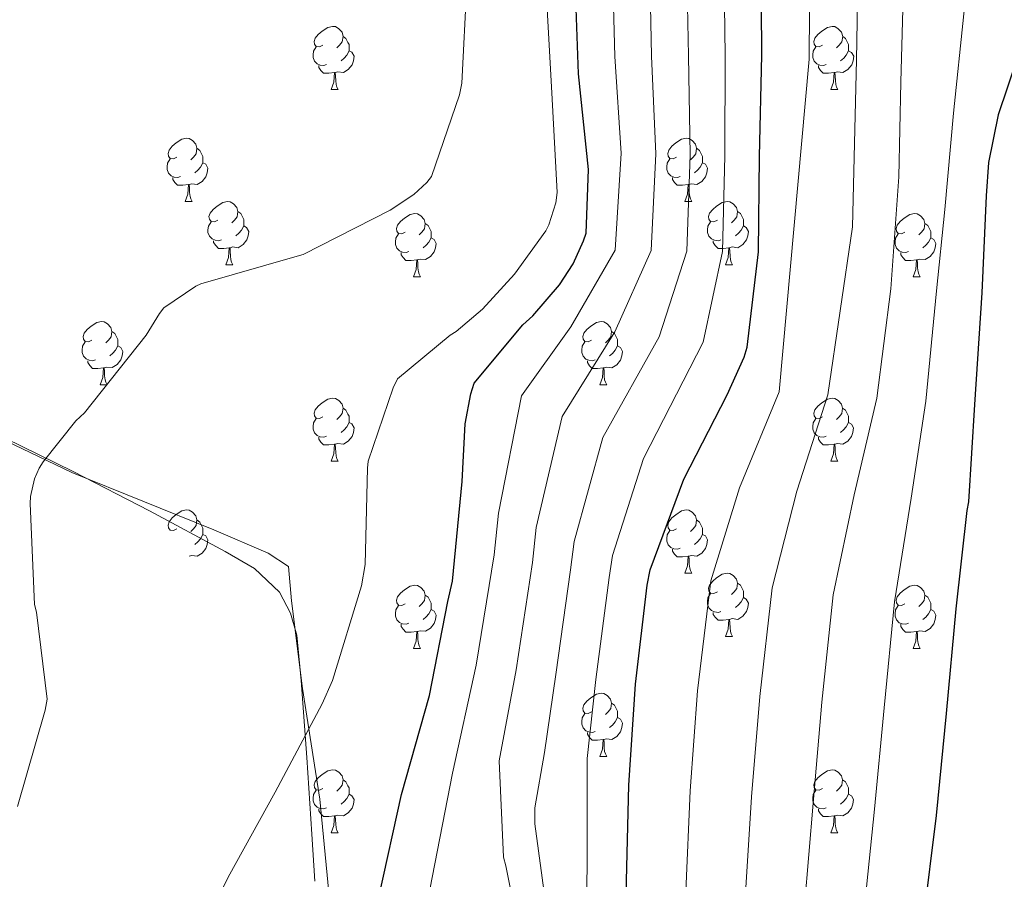
# Model space of a CAD drawing. Units: metres. Extents: x 589296 to 593790, y 4744813 to 4747842.
# Drawn here: x 590695 to 590852, y 4745657 to 4745794 of the extents above; entities that cross this region are included whole.
import ezdxf

# ---------------------------------------------------------------- set-up
doc = ezdxf.new("R2010")
doc.units = ezdxf.units.M
doc.header["$MEASUREMENT"] = 0
doc.linetypes.add('TRAZOSX2', pattern=[1.5, 1, -0.5])
for name, color, linetype, lineweight in [('Level 16', 1, 'Continuous', 13), ('Level 35', 92, 'TRAZOSX2', 0), ('Level 36', 19, 'Continuous', 40), ('Level 4', 36, 'Continuous', 30), ('Level 5', 36, 'Continuous', 0), ('Level 59', 19, 'Continuous', 0)]:
    doc.layers.add(name, color=color, linetype=linetype, lineweight=lineweight)

msp = doc.modelspace()

# ---------------------------------------------------------------- linework, layer by layer
at = {"layer": 'Level 16', "color": 1, "linetype": 'Continuous', "lineweight": 13, "ltscale": 0.5}
msp.add_polyline3d([(590618.08, 4745639.53, 961.08), (590622.75, 4745667.95, 962.49), (590626.72, 4745695.59, 963.38), (590630.81, 4745714.86, 963.58), (590633.76, 4745728.42, 963.38), (590637.22, 4745740.46, 962.62), (590640.16, 4745745.96, 962.36), (590644.13, 4745748.07, 962.36), (590646.75, 4745748.33, 962.36), (590649.89, 4745747.43, 962.36), (590670.88, 4745737.51, 962.17), (590703.58, 4745721.83, 960.89), (590726.11, 4745712.74, 959.54), (590734.75, 4745709.03, 958.52), (590737.95, 4745706.92, 957.82), (590738.46, 4745701.48, 957.75), (590740.19, 4745687.53, 956.92), (590742.94, 4745669.99, 954.3), (590744.8, 4745650.79, 953.53)], dxfattribs=at)
at = {"layer": 'Level 35', "color": 92, "linetype": 'Continuous', "lineweight": 0, "ltscale": 0.5}
msp.add_polyline3d([(590742.14, 4745656.98, 952.85), (590741.66, 4745664.42, 953.85), (590740.85, 4745676.6, 954.46), (590740, 4745688.81, 955), (590739.26, 4745696.03, 956.28), (590738.3, 4745699.51, 956.99), (590736.54, 4745702.82, 957.43), (590732.58, 4745706.6, 957.69), (590727.9, 4745709.29, 957.94), (590715.89, 4745715.74, 958.88), (590703.77, 4745721.96, 959.8), (590690.21, 4745728.59, 960.91)], dxfattribs=at)
at = {"layer": 'Level 36', "color": 92, "linetype": 'Continuous', "lineweight": 0}
for points in [[(590743.43, 4745789.67, 0.01), (590742.9, 4745789.4, 0.01), (590742.37, 4745789.46, 0.01), (590742.11, 4745789.83, 0.01), (590742.05, 4745790.25, 0.01), (590742.21, 4745790.77, 0.01), (590742.69, 4745791.37, 0.01), (590743.33, 4745791.9, 0.01), (590744.23, 4745792.48, 0.01), (590744.97, 4745792.64, 0.01), (590745.4, 4745792.59, 0.01), (590745.93, 4745792.27, 0.01), (590746.46, 4745791.69, 0.01), (590746.62, 4745791.05, 0.01), (590746.51, 4745790.2, 0.01), (590746.08, 4745789.67, 0.01), (590745.66, 4745789.24, 0.01)], [(590822.76, 4745789.67, 0.01), (590822.23, 4745789.4, 0.01), (590821.7, 4745789.45, 0.01), (590821.44, 4745789.83, 0.01), (590821.38, 4745790.25, 0.01), (590821.54, 4745790.77, 0.01), (590822.02, 4745791.37, 0.01), (590822.66, 4745791.89, 0.01), (590823.56, 4745792.48, 0.01), (590824.3, 4745792.64, 0.01), (590824.73, 4745792.59, 0.01), (590825.26, 4745792.27, 0.01), (590825.79, 4745791.69, 0.01), (590825.95, 4745791.05, 0.01), (590825.84, 4745790.19, 0.01), (590825.41, 4745789.67, 0.01), (590824.99, 4745789.24, 0.01)], [(590746.62, 4745791.05, 0.01), (590747.09, 4745790.73, 0.01), (590747.41, 4745790.09, 0.01), (590747.57, 4745789.77, 0.01), (590747.57, 4745789.19, 0.01), (590747.57, 4745788.77, 0.01), (590747.2, 4745788.08, 0.01), (590746.78, 4745787.6, 0.01), (590746.3, 4745787.18, 0.01)], [(590825.95, 4745791.05, 0.01), (590826.42, 4745790.73, 0.01), (590826.74, 4745790.09, 0.01), (590826.9, 4745789.77, 0.01), (590826.9, 4745789.19, 0.01), (590826.9, 4745788.77, 0.01), (590826.53, 4745788.07, 0.01), (590826.11, 4745787.59, 0.01), (590825.63, 4745787.17, 0.01)], [(590744.02, 4745786.59, 0.01), (590743.59, 4745786.43, 0.01), (590743.01, 4745786.49, 0.01), (590742.53, 4745786.7, 0.01), (590742.11, 4745787.12, 0.01), (590741.89, 4745787.71, 0.01), (590741.89, 4745788.13, 0.01), (590741.95, 4745788.71, 0.01), (590742.37, 4745789.4, 0.01)], [(590823.35, 4745786.59, 0.01), (590822.92, 4745786.43, 0.01), (590822.34, 4745786.49, 0.01), (590821.86, 4745786.69, 0.01), (590821.44, 4745787.12, 0.01), (590821.22, 4745787.71, 0.01), (590821.22, 4745788.13, 0.01), (590821.28, 4745788.71, 0.01), (590821.7, 4745789.4, 0.01)], [(590747.57, 4745788.77, 0.01), (590748.02, 4745788.52, 0.01), (590748.37, 4745787.9, 0.01), (590748.26, 4745787.18, 0.01), (590748.05, 4745786.54, 0.01), (590747.46, 4745785.8, 0.01), (590746.67, 4745785.32, 0.01), (590745.82, 4745785.42, 0.01), (590745.39, 4745785.29, 0.01)], [(590826.9, 4745788.77, 0.01), (590827.35, 4745788.51, 0.01), (590827.7, 4745787.9, 0.01), (590827.59, 4745787.17, 0.01), (590827.38, 4745786.53, 0.01), (590826.79, 4745785.79, 0.01), (590826, 4745785.31, 0.01), (590825.15, 4745785.42, 0.01), (590824.72, 4745785.29, 0.01)], [(590745.28, 4745785.29, 0.01), (590744.39, 4745785.21, 0.01), (590743.54, 4745785.21, 0.01), (590743.12, 4745785.64, 0.01), (590742.8, 4745786.11, 0.01), (590742.8, 4745786.43, 0.01)], [(590824.61, 4745785.29, 0.01), (590823.72, 4745785.21, 0.01), (590822.87, 4745785.21, 0.01), (590822.45, 4745785.63, 0.01), (590822.13, 4745786.11, 0.01), (590822.13, 4745786.43, 0.01)], [(590744.73, 4745782.61, 0.01), (590745.17, 4745783.77, 0.01), (590745.28, 4745785.29, 0.01), (590745.39, 4745785.29, 0.01), (590745.42, 4745784.71, 0.01), (590745.46, 4745784.02, 0.01), (590745.53, 4745783.41, 0.01), (590745.64, 4745783.01, 0.01), (590745.86, 4745782.61, 0.01)], [(590824.06, 4745782.61, 0.01), (590824.5, 4745783.77, 0.01), (590824.61, 4745785.29, 0.01), (590824.72, 4745785.29, 0.01), (590824.75, 4745784.71, 0.01), (590824.79, 4745784.02, 0.01), (590824.86, 4745783.41, 0.01), (590824.97, 4745783.01, 0.01), (590825.18, 4745782.61, 0.01)], [(590744.73, 4745782.61, 0.01), (590745.86, 4745782.61, 0.01)], [(590824.06, 4745782.61, 0.01), (590825.18, 4745782.61, 0.01)], [(590720.24, 4745771.9, 0.01), (590719.72, 4745771.63, 0.01), (590719.18, 4745771.69, 0.01), (590718.92, 4745772.06, 0.01), (590718.86, 4745772.48, 0.01), (590719.02, 4745773, 0.01), (590719.5, 4745773.6, 0.01), (590720.14, 4745774.13, 0.01), (590721.04, 4745774.71, 0.01), (590721.78, 4745774.87, 0.01), (590722.21, 4745774.82, 0.01), (590722.74, 4745774.5, 0.01), (590723.27, 4745773.92, 0.01), (590723.43, 4745773.28, 0.01), (590723.32, 4745772.43, 0.01), (590722.9, 4745771.9, 0.01), (590722.48, 4745771.47, 0.01)], [(590799.57, 4745771.9, 0.01), (590799.04, 4745771.63, 0.01), (590798.51, 4745771.69, 0.01), (590798.25, 4745772.06, 0.01), (590798.19, 4745772.48, 0.01), (590798.35, 4745773, 0.01), (590798.83, 4745773.6, 0.01), (590799.47, 4745774.13, 0.01), (590800.37, 4745774.71, 0.01), (590801.11, 4745774.87, 0.01), (590801.54, 4745774.82, 0.01), (590802.07, 4745774.5, 0.01), (590802.6, 4745773.92, 0.01), (590802.76, 4745773.28, 0.01), (590802.65, 4745772.43, 0.01), (590802.22, 4745771.9, 0.01), (590801.8, 4745771.47, 0.01)], [(590723.43, 4745773.28, 0.01), (590723.9, 4745772.96, 0.01), (590724.22, 4745772.32, 0.01), (590724.38, 4745772, 0.01), (590724.38, 4745771.42, 0.01), (590724.38, 4745771, 0.01), (590724.01, 4745770.31, 0.01), (590723.59, 4745769.83, 0.01), (590723.11, 4745769.41, 0.01)], [(590802.76, 4745773.28, 0.01), (590803.23, 4745772.96, 0.01), (590803.55, 4745772.32, 0.01), (590803.71, 4745772, 0.01), (590803.71, 4745771.42, 0.01), (590803.71, 4745771, 0.01), (590803.34, 4745770.31, 0.01), (590802.92, 4745769.83, 0.01), (590802.44, 4745769.41, 0.01)], [(590720.83, 4745768.82, 0.01), (590720.4, 4745768.66, 0.01), (590719.82, 4745768.72, 0.01), (590719.34, 4745768.93, 0.01), (590718.92, 4745769.35, 0.01), (590718.7, 4745769.94, 0.01), (590718.7, 4745770.36, 0.01), (590718.76, 4745770.94, 0.01), (590719.18, 4745771.63, 0.01)], [(590724.38, 4745771, 0.01), (590724.84, 4745770.75, 0.01), (590725.18, 4745770.13, 0.01), (590725.07, 4745769.41, 0.01), (590724.86, 4745768.77, 0.01), (590724.28, 4745768.03, 0.01), (590723.48, 4745767.55, 0.01), (590722.63, 4745767.65, 0.01), (590722.2, 4745767.52, 0.01)], [(590800.16, 4745768.82, 0.01), (590799.73, 4745768.66, 0.01), (590799.15, 4745768.72, 0.01), (590798.67, 4745768.93, 0.01), (590798.25, 4745769.35, 0.01), (590798.03, 4745769.94, 0.01), (590798.03, 4745770.36, 0.01), (590798.09, 4745770.94, 0.01), (590798.51, 4745771.63, 0.01)], [(590803.71, 4745771, 0.01), (590804.16, 4745770.75, 0.01), (590804.51, 4745770.13, 0.01), (590804.4, 4745769.41, 0.01), (590804.19, 4745768.77, 0.01), (590803.6, 4745768.03, 0.01), (590802.81, 4745767.55, 0.01), (590801.96, 4745767.65, 0.01), (590801.53, 4745767.52, 0.01)], [(590722.09, 4745767.52, 0.01), (590721.2, 4745767.44, 0.01), (590720.36, 4745767.44, 0.01), (590719.93, 4745767.87, 0.01), (590719.61, 4745768.34, 0.01), (590719.61, 4745768.66, 0.01)], [(590801.42, 4745767.52, 0.01), (590800.53, 4745767.44, 0.01), (590799.68, 4745767.44, 0.01), (590799.26, 4745767.87, 0.01), (590798.94, 4745768.34, 0.01), (590798.94, 4745768.66, 0.01)], [(590721.54, 4745764.84, 0.01), (590721.98, 4745766, 0.01), (590722.09, 4745767.52, 0.01), (590722.2, 4745767.52, 0.01), (590722.24, 4745766.94, 0.01), (590722.27, 4745766.25, 0.01), (590722.34, 4745765.64, 0.01), (590722.46, 4745765.24, 0.01), (590722.67, 4745764.84, 0.01)], [(590800.87, 4745764.84, 0.01), (590801.31, 4745766, 0.01), (590801.42, 4745767.52, 0.01), (590801.53, 4745767.52, 0.01), (590801.56, 4745766.94, 0.01), (590801.6, 4745766.25, 0.01), (590801.67, 4745765.64, 0.01), (590801.78, 4745765.24, 0.01), (590802, 4745764.84, 0.01)], [(590721.54, 4745764.84, 0.01), (590722.67, 4745764.84, 0.01)], [(590726.72, 4745761.86, 0.01), (590726.19, 4745761.6, 0.01), (590725.66, 4745761.65, 0.01), (590725.4, 4745762.02, 0.01), (590725.34, 4745762.45, 0.01), (590725.5, 4745762.97, 0.01), (590725.98, 4745763.56, 0.01), (590726.62, 4745764.09, 0.01), (590727.52, 4745764.68, 0.01), (590728.26, 4745764.84, 0.01), (590728.68, 4745764.78, 0.01), (590729.22, 4745764.47, 0.01), (590729.74, 4745763.88, 0.01), (590729.9, 4745763.24, 0.01), (590729.8, 4745762.39, 0.01), (590729.37, 4745761.86, 0.01), (590728.95, 4745761.44, 0.01)], [(590800.87, 4745764.84, 0.01), (590802, 4745764.84, 0.01)], [(590806.05, 4745761.86, 0.01), (590805.52, 4745761.6, 0.01), (590804.99, 4745761.65, 0.01), (590804.72, 4745762.02, 0.01), (590804.67, 4745762.45, 0.01), (590804.83, 4745762.97, 0.01), (590805.31, 4745763.56, 0.01), (590805.94, 4745764.09, 0.01), (590806.84, 4745764.68, 0.01), (590807.59, 4745764.84, 0.01), (590808.01, 4745764.78, 0.01), (590808.54, 4745764.47, 0.01), (590809.07, 4745763.88, 0.01), (590809.23, 4745763.24, 0.01), (590809.12, 4745762.39, 0.01), (590808.7, 4745761.86, 0.01), (590808.28, 4745761.44, 0.01)], [(590729.9, 4745763.24, 0.01), (590730.38, 4745762.93, 0.01), (590730.7, 4745762.29, 0.01), (590730.86, 4745761.97, 0.01), (590730.86, 4745761.39, 0.01), (590730.86, 4745760.96, 0.01), (590730.48, 4745760.27, 0.01), (590730.06, 4745759.79, 0.01), (590729.58, 4745759.37, 0.01)], [(590756.49, 4745759.96, 0.01), (590755.96, 4745759.69, 0.01), (590755.43, 4745759.75, 0.01), (590755.17, 4745760.12, 0.01), (590755.11, 4745760.54, 0.01), (590755.27, 4745761.06, 0.01), (590755.75, 4745761.66, 0.01), (590756.39, 4745762.19, 0.01), (590757.29, 4745762.77, 0.01), (590758.03, 4745762.93, 0.01), (590758.46, 4745762.88, 0.01), (590758.99, 4745762.56, 0.01), (590759.52, 4745761.98, 0.01), (590759.68, 4745761.34, 0.01), (590759.57, 4745760.49, 0.01), (590759.14, 4745759.96, 0.01), (590758.72, 4745759.53, 0.01)], [(590809.23, 4745763.24, 0.01), (590809.71, 4745762.93, 0.01), (590810.02, 4745762.29, 0.01), (590810.18, 4745761.97, 0.01), (590810.18, 4745761.39, 0.01), (590810.18, 4745760.96, 0.01), (590809.81, 4745760.27, 0.01), (590809.39, 4745759.79, 0.01), (590808.91, 4745759.37, 0.01)], [(590835.82, 4745759.96, 0.01), (590835.29, 4745759.69, 0.01), (590834.76, 4745759.75, 0.01), (590834.49, 4745760.12, 0.01), (590834.44, 4745760.54, 0.01), (590834.6, 4745761.06, 0.01), (590835.08, 4745761.66, 0.01), (590835.71, 4745762.19, 0.01), (590836.61, 4745762.77, 0.01), (590837.36, 4745762.93, 0.01), (590837.78, 4745762.88, 0.01), (590838.31, 4745762.56, 0.01), (590838.84, 4745761.98, 0.01), (590839, 4745761.34, 0.01), (590838.89, 4745760.49, 0.01), (590838.47, 4745759.96, 0.01), (590838.05, 4745759.53, 0.01)], [(590727.3, 4745758.78, 0.01), (590726.88, 4745758.62, 0.01), (590726.3, 4745758.68, 0.01), (590725.82, 4745758.89, 0.01), (590725.4, 4745759.32, 0.01), (590725.18, 4745759.9, 0.01), (590725.18, 4745760.32, 0.01), (590725.24, 4745760.91, 0.01), (590725.66, 4745761.6, 0.01)], [(590730.86, 4745760.96, 0.01), (590731.31, 4745760.71, 0.01), (590731.66, 4745760.1, 0.01), (590731.54, 4745759.37, 0.01), (590731.34, 4745758.73, 0.01), (590730.75, 4745757.99, 0.01), (590729.96, 4745757.51, 0.01), (590729.1, 4745757.62, 0.01), (590728.68, 4745757.49, 0.01)], [(590759.68, 4745761.34, 0.01), (590760.15, 4745761.02, 0.01), (590760.47, 4745760.38, 0.01), (590760.63, 4745760.06, 0.01), (590760.63, 4745759.48, 0.01), (590760.63, 4745759.06, 0.01), (590760.26, 4745758.37, 0.01), (590759.84, 4745757.89, 0.01), (590759.36, 4745757.47, 0.01)], [(590806.63, 4745758.78, 0.01), (590806.21, 4745758.62, 0.01), (590805.62, 4745758.68, 0.01), (590805.15, 4745758.89, 0.01), (590804.72, 4745759.32, 0.01), (590804.51, 4745759.9, 0.01), (590804.51, 4745760.32, 0.01), (590804.56, 4745760.91, 0.01), (590804.99, 4745761.6, 0.01)], [(590810.18, 4745760.96, 0.01), (590810.64, 4745760.71, 0.01), (590810.98, 4745760.1, 0.01), (590810.87, 4745759.37, 0.01), (590810.66, 4745758.73, 0.01), (590810.08, 4745757.99, 0.01), (590809.28, 4745757.51, 0.01), (590808.43, 4745757.62, 0.01), (590808, 4745757.49, 0.01)], [(590839, 4745761.34, 0.01), (590839.48, 4745761.02, 0.01), (590839.79, 4745760.38, 0.01), (590839.95, 4745760.06, 0.01), (590839.95, 4745759.48, 0.01), (590839.95, 4745759.06, 0.01), (590839.58, 4745758.37, 0.01), (590839.16, 4745757.89, 0.01), (590838.68, 4745757.47, 0.01)], [(590757.08, 4745756.88, 0.01), (590756.65, 4745756.72, 0.01), (590756.07, 4745756.78, 0.01), (590755.59, 4745756.99, 0.01), (590755.17, 4745757.41, 0.01), (590754.95, 4745758, 0.01), (590754.95, 4745758.42, 0.01), (590755.01, 4745759, 0.01), (590755.43, 4745759.69, 0.01)], [(590836.4, 4745756.88, 0.01), (590835.98, 4745756.72, 0.01), (590835.39, 4745756.78, 0.01), (590834.92, 4745756.99, 0.01), (590834.49, 4745757.41, 0.01), (590834.28, 4745758, 0.01), (590834.28, 4745758.42, 0.01), (590834.33, 4745759, 0.01), (590834.76, 4745759.69, 0.01)], [(590728.56, 4745757.49, 0.01), (590727.68, 4745757.4, 0.01), (590726.83, 4745757.4, 0.01), (590726.4, 4745757.83, 0.01), (590726.08, 4745758.31, 0.01), (590726.08, 4745758.62, 0.01)], [(590760.63, 4745759.06, 0.01), (590761.08, 4745758.81, 0.01), (590761.43, 4745758.19, 0.01), (590761.32, 4745757.47, 0.01), (590761.11, 4745756.83, 0.01), (590760.52, 4745756.09, 0.01), (590759.73, 4745755.61, 0.01), (590758.88, 4745755.71, 0.01), (590758.45, 4745755.58, 0.01)], [(590807.89, 4745757.49, 0.01), (590807, 4745757.4, 0.01), (590806.16, 4745757.4, 0.01), (590805.73, 4745757.83, 0.01), (590805.41, 4745758.31, 0.01), (590805.41, 4745758.62, 0.01)], [(590839.95, 4745759.06, 0.01), (590840.41, 4745758.81, 0.01), (590840.75, 4745758.19, 0.01), (590840.64, 4745757.47, 0.01), (590840.43, 4745756.83, 0.01), (590839.85, 4745756.09, 0.01), (590839.05, 4745755.61, 0.01), (590838.2, 4745755.71, 0.01), (590837.77, 4745755.58, 0.01)], [(590728.02, 4745754.8, 0.01), (590728.46, 4745755.96, 0.01), (590728.56, 4745757.49, 0.01), (590728.68, 4745757.49, 0.01), (590728.71, 4745756.9, 0.01), (590728.74, 4745756.22, 0.01), (590728.82, 4745755.6, 0.01), (590728.93, 4745755.2, 0.01), (590729.14, 4745754.8, 0.01)], [(590758.34, 4745755.58, 0.01), (590757.45, 4745755.5, 0.01), (590756.6, 4745755.5, 0.01), (590756.18, 4745755.93, 0.01), (590755.86, 4745756.4, 0.01), (590755.86, 4745756.72, 0.01)], [(590807.35, 4745754.8, 0.01), (590807.78, 4745755.96, 0.01), (590807.89, 4745757.49, 0.01), (590808, 4745757.49, 0.01), (590808.04, 4745756.9, 0.01), (590808.07, 4745756.22, 0.01), (590808.14, 4745755.6, 0.01), (590808.26, 4745755.2, 0.01), (590808.47, 4745754.8, 0.01)], [(590837.66, 4745755.58, 0.01), (590836.77, 4745755.5, 0.01), (590835.93, 4745755.5, 0.01), (590835.5, 4745755.93, 0.01), (590835.18, 4745756.4, 0.01), (590835.18, 4745756.72, 0.01)], [(590728.02, 4745754.8, 0.01), (590729.14, 4745754.8, 0.01)], [(590757.79, 4745752.9, 0.01), (590758.23, 4745754.06, 0.01), (590758.34, 4745755.58, 0.01), (590758.45, 4745755.58, 0.01), (590758.48, 4745755, 0.01), (590758.52, 4745754.31, 0.01), (590758.59, 4745753.7, 0.01), (590758.7, 4745753.3, 0.01), (590758.92, 4745752.9, 0.01)], [(590807.35, 4745754.8, 0.01), (590808.47, 4745754.8, 0.01)], [(590837.12, 4745752.9, 0.01), (590837.55, 4745754.06, 0.01), (590837.66, 4745755.58, 0.01), (590837.77, 4745755.58, 0.01), (590837.81, 4745755, 0.01), (590837.84, 4745754.31, 0.01), (590837.91, 4745753.7, 0.01), (590838.03, 4745753.3, 0.01), (590838.24, 4745752.9, 0.01)], [(590757.79, 4745752.9, 0.01), (590758.92, 4745752.9, 0.01)], [(590837.12, 4745752.9, 0.01), (590838.24, 4745752.9, 0.01)], [(590706.74, 4745742.81, 0.01), (590706.21, 4745742.55, 0.01), (590705.68, 4745742.61, 0.01), (590705.42, 4745742.97, 0.01), (590705.36, 4745743.4, 0.01), (590705.52, 4745743.92, 0.01), (590706, 4745744.51, 0.01), (590706.64, 4745745.05, 0.01), (590707.54, 4745745.63, 0.01), (590708.28, 4745745.79, 0.01), (590708.71, 4745745.73, 0.01), (590709.24, 4745745.42, 0.01), (590709.77, 4745744.83, 0.01), (590709.93, 4745744.19, 0.01), (590709.82, 4745743.35, 0.01), (590709.39, 4745742.81, 0.01), (590708.97, 4745742.39, 0.01)], [(590786.07, 4745742.81, 0.01), (590785.54, 4745742.55, 0.01), (590785.01, 4745742.6, 0.01), (590784.74, 4745742.97, 0.01), (590784.69, 4745743.4, 0.01), (590784.85, 4745743.92, 0.01), (590785.33, 4745744.51, 0.01), (590785.96, 4745745.04, 0.01), (590786.86, 4745745.63, 0.01), (590787.61, 4745745.79, 0.01), (590788.03, 4745745.73, 0.01), (590788.56, 4745745.42, 0.01), (590789.09, 4745744.83, 0.01), (590789.25, 4745744.19, 0.01), (590789.14, 4745743.34, 0.01), (590788.72, 4745742.81, 0.01), (590788.3, 4745742.39, 0.01)], [(590709.93, 4745744.19, 0.01), (590710.4, 4745743.88, 0.01), (590710.72, 4745743.24, 0.01), (590710.88, 4745742.92, 0.01), (590710.88, 4745742.34, 0.01), (590710.88, 4745741.91, 0.01), (590710.51, 4745741.23, 0.01), (590710.09, 4745740.75, 0.01), (590709.61, 4745740.33, 0.01)], [(590789.25, 4745744.19, 0.01), (590789.73, 4745743.88, 0.01), (590790.04, 4745743.24, 0.01), (590790.2, 4745742.92, 0.01), (590790.2, 4745742.34, 0.01), (590790.2, 4745741.91, 0.01), (590789.83, 4745741.22, 0.01), (590789.41, 4745740.74, 0.01), (590788.93, 4745740.32, 0.01)], [(590707.33, 4745739.73, 0.01), (590706.9, 4745739.57, 0.01), (590706.32, 4745739.63, 0.01), (590705.84, 4745739.85, 0.01), (590705.42, 4745740.27, 0.01), (590705.2, 4745740.85, 0.01), (590705.2, 4745741.27, 0.01), (590705.26, 4745741.86, 0.01), (590705.68, 4745742.55, 0.01)], [(590786.65, 4745739.73, 0.01), (590786.23, 4745739.57, 0.01), (590785.64, 4745739.63, 0.01), (590785.17, 4745739.84, 0.01), (590784.74, 4745740.27, 0.01), (590784.53, 4745740.85, 0.01), (590784.53, 4745741.27, 0.01), (590784.58, 4745741.86, 0.01), (590785.01, 4745742.55, 0.01)], [(590710.88, 4745741.91, 0.01), (590711.33, 4745741.67, 0.01), (590711.68, 4745741.05, 0.01), (590711.57, 4745740.33, 0.01), (590711.36, 4745739.69, 0.01), (590710.77, 4745738.95, 0.01), (590709.98, 4745738.47, 0.01), (590709.13, 4745738.57, 0.01), (590708.7, 4745738.44, 0.01)], [(590790.2, 4745741.91, 0.01), (590790.66, 4745741.66, 0.01), (590791, 4745741.05, 0.01), (590790.89, 4745740.32, 0.01), (590790.68, 4745739.68, 0.01), (590790.1, 4745738.94, 0.01), (590789.3, 4745738.46, 0.01), (590788.45, 4745738.57, 0.01), (590788.02, 4745738.44, 0.01)], [(590708.59, 4745738.44, 0.01), (590707.7, 4745738.35, 0.01), (590706.85, 4745738.35, 0.01), (590706.43, 4745738.79, 0.01), (590706.11, 4745739.26, 0.01), (590706.11, 4745739.57, 0.01)], [(590787.91, 4745738.44, 0.01), (590787.02, 4745738.35, 0.01), (590786.18, 4745738.35, 0.01), (590785.75, 4745738.78, 0.01), (590785.43, 4745739.26, 0.01), (590785.43, 4745739.57, 0.01)], [(590708.04, 4745735.75, 0.01), (590708.48, 4745736.91, 0.01), (590708.59, 4745738.44, 0.01), (590708.7, 4745738.44, 0.01), (590708.73, 4745737.85, 0.01), (590708.77, 4745737.17, 0.01), (590708.84, 4745736.55, 0.01), (590708.95, 4745736.15, 0.01), (590709.17, 4745735.75, 0.01)], [(590787.37, 4745735.75, 0.01), (590787.8, 4745736.91, 0.01), (590787.91, 4745738.44, 0.01), (590788.02, 4745738.44, 0.01), (590788.06, 4745737.85, 0.01), (590788.09, 4745737.17, 0.01), (590788.16, 4745736.55, 0.01), (590788.28, 4745736.15, 0.01), (590788.49, 4745735.75, 0.01)], [(590708.04, 4745735.75, 0.01), (590709.17, 4745735.75, 0.01)], [(590787.37, 4745735.75, 0.01), (590788.49, 4745735.75, 0.01)], [(590743.43, 4745730.67, 0.01), (590742.9, 4745730.41, 0.01), (590742.37, 4745730.47, 0.01), (590742.11, 4745730.83, 0.01), (590742.05, 4745731.26, 0.01), (590742.21, 4745731.78, 0.01), (590742.69, 4745732.37, 0.01), (590743.33, 4745732.91, 0.01), (590744.23, 4745733.49, 0.01), (590744.97, 4745733.65, 0.01), (590745.4, 4745733.59, 0.01), (590745.93, 4745733.28, 0.01), (590746.46, 4745732.69, 0.01), (590746.62, 4745732.05, 0.01), (590746.51, 4745731.21, 0.01), (590746.08, 4745730.67, 0.01), (590745.66, 4745730.25, 0.01)], [(590822.76, 4745730.67, 0.01), (590822.23, 4745730.41, 0.01), (590821.7, 4745730.46, 0.01), (590821.43, 4745730.83, 0.01), (590821.38, 4745731.26, 0.01), (590821.54, 4745731.78, 0.01), (590822.02, 4745732.37, 0.01), (590822.66, 4745732.9, 0.01), (590823.56, 4745733.49, 0.01), (590824.3, 4745733.65, 0.01), (590824.72, 4745733.59, 0.01), (590825.26, 4745733.28, 0.01), (590825.78, 4745732.69, 0.01), (590825.94, 4745732.05, 0.01), (590825.83, 4745731.2, 0.01), (590825.41, 4745730.67, 0.01), (590824.99, 4745730.25, 0.01)], [(590746.62, 4745732.05, 0.01), (590747.09, 4745731.74, 0.01), (590747.41, 4745731.1, 0.01), (590747.57, 4745730.78, 0.01), (590747.57, 4745730.2, 0.01), (590747.57, 4745729.77, 0.01), (590747.2, 4745729.09, 0.01), (590746.78, 4745728.61, 0.01), (590746.3, 4745728.19, 0.01)], [(590825.94, 4745732.05, 0.01), (590826.42, 4745731.74, 0.01), (590826.73, 4745731.1, 0.01), (590826.89, 4745730.78, 0.01), (590826.89, 4745730.2, 0.01), (590826.89, 4745729.77, 0.01), (590826.52, 4745729.08, 0.01), (590826.1, 4745728.6, 0.01), (590825.62, 4745728.18, 0.01)], [(590744.02, 4745727.59, 0.01), (590743.59, 4745727.43, 0.01), (590743.01, 4745727.49, 0.01), (590742.53, 4745727.71, 0.01), (590742.11, 4745728.13, 0.01), (590741.89, 4745728.71, 0.01), (590741.89, 4745729.13, 0.01), (590741.95, 4745729.72, 0.01), (590742.37, 4745730.41, 0.01)], [(590747.57, 4745729.77, 0.01), (590748.02, 4745729.53, 0.01), (590748.37, 4745728.91, 0.01), (590748.26, 4745728.19, 0.01), (590748.05, 4745727.55, 0.01), (590747.46, 4745726.81, 0.01), (590746.67, 4745726.33, 0.01), (590745.82, 4745726.43, 0.01), (590745.39, 4745726.3, 0.01)], [(590823.34, 4745727.59, 0.01), (590822.92, 4745727.43, 0.01), (590822.33, 4745727.49, 0.01), (590821.86, 4745727.7, 0.01), (590821.43, 4745728.13, 0.01), (590821.22, 4745728.71, 0.01), (590821.22, 4745729.13, 0.01), (590821.27, 4745729.72, 0.01), (590821.7, 4745730.41, 0.01)], [(590826.89, 4745729.77, 0.01), (590827.35, 4745729.52, 0.01), (590827.69, 4745728.91, 0.01), (590827.58, 4745728.18, 0.01), (590827.37, 4745727.54, 0.01), (590826.79, 4745726.8, 0.01), (590825.99, 4745726.32, 0.01), (590825.14, 4745726.43, 0.01), (590824.71, 4745726.3, 0.01)], [(590745.28, 4745726.3, 0.01), (590744.39, 4745726.21, 0.01), (590743.54, 4745726.21, 0.01), (590743.12, 4745726.65, 0.01), (590742.8, 4745727.12, 0.01), (590742.8, 4745727.43, 0.01)], [(590824.6, 4745726.3, 0.01), (590823.71, 4745726.21, 0.01), (590822.87, 4745726.21, 0.01), (590822.44, 4745726.64, 0.01), (590822.12, 4745727.12, 0.01), (590822.12, 4745727.43, 0.01)], [(590744.73, 4745723.61, 0.01), (590745.17, 4745724.77, 0.01), (590745.28, 4745726.3, 0.01), (590745.39, 4745726.3, 0.01), (590745.42, 4745725.71, 0.01), (590745.46, 4745725.03, 0.01), (590745.53, 4745724.41, 0.01), (590745.64, 4745724.01, 0.01), (590745.86, 4745723.61, 0.01)], [(590824.06, 4745723.61, 0.01), (590824.49, 4745724.77, 0.01), (590824.6, 4745726.3, 0.01), (590824.71, 4745726.3, 0.01), (590824.75, 4745725.71, 0.01), (590824.78, 4745725.03, 0.01), (590824.85, 4745724.41, 0.01), (590824.97, 4745724.01, 0.01), (590825.18, 4745723.61, 0.01)], [(590744.73, 4745723.61, 0.01), (590745.86, 4745723.61, 0.01)], [(590824.06, 4745723.61, 0.01), (590825.18, 4745723.61, 0.01)], [(590720.24, 4745712.91, 0.01), (590719.71, 4745712.64, 0.01), (590719.18, 4745712.7, 0.01), (590718.92, 4745713.07, 0.01), (590718.86, 4745713.49, 0.01), (590719.02, 4745714.01, 0.01), (590719.5, 4745714.61, 0.01), (590720.14, 4745715.14, 0.01), (590721.04, 4745715.72, 0.01), (590721.78, 4745715.88, 0.01), (590722.21, 4745715.83, 0.01), (590722.74, 4745715.51, 0.01), (590723.27, 4745714.93, 0.01), (590723.43, 4745714.29, 0.01), (590723.32, 4745713.44, 0.01), (590722.89, 4745712.91, 0.01), (590722.47, 4745712.48, 0.01)], [(590799.57, 4745712.91, 0.01), (590799.04, 4745712.64, 0.01), (590798.51, 4745712.69, 0.01), (590798.25, 4745713.07, 0.01), (590798.19, 4745713.49, 0.01), (590798.35, 4745714.01, 0.01), (590798.83, 4745714.61, 0.01), (590799.47, 4745715.13, 0.01), (590800.37, 4745715.72, 0.01), (590801.11, 4745715.88, 0.01), (590801.54, 4745715.83, 0.01), (590802.07, 4745715.51, 0.01), (590802.6, 4745714.93, 0.01), (590802.76, 4745714.29, 0.01), (590802.65, 4745713.43, 0.01), (590802.22, 4745712.91, 0.01), (590801.8, 4745712.48, 0.01)], [(590723.43, 4745714.29, 0.01), (590723.9, 4745713.97, 0.01), (590724.22, 4745713.33, 0.01), (590724.38, 4745713.01, 0.01), (590724.38, 4745712.43, 0.01), (590724.38, 4745712.01, 0.01), (590724.01, 4745711.32, 0.01), (590723.59, 4745710.84, 0.01), (590723.11, 4745710.42, 0.01)], [(590802.76, 4745714.29, 0.01), (590803.23, 4745713.97, 0.01), (590803.55, 4745713.33, 0.01), (590803.71, 4745713.01, 0.01), (590803.71, 4745712.43, 0.01), (590803.71, 4745712.01, 0.01), (590803.34, 4745711.31, 0.01), (590802.92, 4745710.83, 0.01), (590802.44, 4745710.41, 0.01)], [(590800.16, 4745709.83, 0.01), (590799.73, 4745709.67, 0.01), (590799.15, 4745709.73, 0.01), (590798.67, 4745709.93, 0.01), (590798.25, 4745710.36, 0.01), (590798.03, 4745710.95, 0.01), (590798.03, 4745711.37, 0.01), (590798.09, 4745711.95, 0.01), (590798.51, 4745712.64, 0.01)], [(590724.38, 4745712.01, 0.01), (590724.83, 4745711.76, 0.01), (590725.18, 4745711.14, 0.01), (590725.07, 4745710.42, 0.01), (590724.86, 4745709.78, 0.01), (590724.27, 4745709.04, 0.01), (590723.48, 4745708.56, 0.01), (590722.63, 4745708.66, 0.01), (590722.2, 4745708.53, 0.01)], [(590803.71, 4745712.01, 0.01), (590804.16, 4745711.75, 0.01), (590804.51, 4745711.14, 0.01), (590804.4, 4745710.41, 0.01), (590804.19, 4745709.77, 0.01), (590803.6, 4745709.03, 0.01), (590802.81, 4745708.55, 0.01), (590801.96, 4745708.66, 0.01), (590801.53, 4745708.53, 0.01)], [(590801.42, 4745708.53, 0.01), (590800.53, 4745708.45, 0.01), (590799.68, 4745708.45, 0.01), (590799.26, 4745708.87, 0.01), (590798.94, 4745709.35, 0.01), (590798.94, 4745709.67, 0.01)], [(590800.87, 4745705.85, 0.01), (590801.31, 4745707.01, 0.01), (590801.42, 4745708.53, 0.01), (590801.53, 4745708.53, 0.01), (590801.56, 4745707.95, 0.01), (590801.6, 4745707.26, 0.01), (590801.67, 4745706.65, 0.01), (590801.78, 4745706.25, 0.01), (590802, 4745705.85, 0.01)], [(590800.87, 4745705.85, 0.01), (590802, 4745705.85, 0.01)], [(590806.05, 4745702.87, 0.01), (590805.52, 4745702.61, 0.01), (590804.99, 4745702.66, 0.01), (590804.72, 4745703.03, 0.01), (590804.67, 4745703.45, 0.01), (590804.83, 4745703.97, 0.01), (590805.31, 4745704.57, 0.01), (590805.94, 4745705.1, 0.01), (590806.84, 4745705.69, 0.01), (590807.59, 4745705.85, 0.01), (590808.01, 4745705.79, 0.01), (590808.54, 4745705.47, 0.01), (590809.07, 4745704.89, 0.01), (590809.23, 4745704.25, 0.01), (590809.12, 4745703.4, 0.01), (590808.7, 4745702.87, 0.01), (590808.28, 4745702.45, 0.01)], [(590756.49, 4745700.97, 0.01), (590755.96, 4745700.7, 0.01), (590755.43, 4745700.76, 0.01), (590755.17, 4745701.13, 0.01), (590755.11, 4745701.55, 0.01), (590755.27, 4745702.07, 0.01), (590755.75, 4745702.67, 0.01), (590756.39, 4745703.2, 0.01), (590757.29, 4745703.78, 0.01), (590758.03, 4745703.94, 0.01), (590758.46, 4745703.89, 0.01), (590758.99, 4745703.57, 0.01), (590759.52, 4745702.99, 0.01), (590759.68, 4745702.35, 0.01), (590759.57, 4745701.5, 0.01), (590759.14, 4745700.97, 0.01), (590758.72, 4745700.54, 0.01)], [(590809.23, 4745704.25, 0.01), (590809.71, 4745703.93, 0.01), (590810.02, 4745703.29, 0.01), (590810.18, 4745702.97, 0.01), (590810.18, 4745702.39, 0.01), (590810.18, 4745701.97, 0.01), (590809.81, 4745701.28, 0.01), (590809.39, 4745700.8, 0.01), (590808.91, 4745700.38, 0.01)], [(590835.82, 4745700.97, 0.01), (590835.29, 4745700.7, 0.01), (590834.76, 4745700.75, 0.01), (590834.49, 4745701.13, 0.01), (590834.44, 4745701.55, 0.01), (590834.6, 4745702.07, 0.01), (590835.08, 4745702.67, 0.01), (590835.71, 4745703.19, 0.01), (590836.61, 4745703.78, 0.01), (590837.36, 4745703.94, 0.01), (590837.78, 4745703.89, 0.01), (590838.31, 4745703.57, 0.01), (590838.84, 4745702.99, 0.01), (590839, 4745702.35, 0.01), (590838.89, 4745701.49, 0.01), (590838.47, 4745700.97, 0.01), (590838.05, 4745700.54, 0.01)], [(590759.68, 4745702.35, 0.01), (590760.15, 4745702.03, 0.01), (590760.47, 4745701.39, 0.01), (590760.63, 4745701.07, 0.01), (590760.63, 4745700.49, 0.01), (590760.63, 4745700.07, 0.01), (590760.26, 4745699.38, 0.01), (590759.84, 4745698.9, 0.01), (590759.36, 4745698.48, 0.01)], [(590806.63, 4745699.79, 0.01), (590806.21, 4745699.63, 0.01), (590805.62, 4745699.69, 0.01), (590805.15, 4745699.9, 0.01), (590804.72, 4745700.33, 0.01), (590804.51, 4745700.91, 0.01), (590804.51, 4745701.33, 0.01), (590804.56, 4745701.91, 0.01), (590804.99, 4745702.61, 0.01)], [(590810.18, 4745701.97, 0.01), (590810.64, 4745701.72, 0.01), (590810.98, 4745701.11, 0.01), (590810.87, 4745700.38, 0.01), (590810.66, 4745699.74, 0.01), (590810.08, 4745699, 0.01), (590809.28, 4745698.52, 0.01), (590808.43, 4745698.63, 0.01), (590808, 4745698.49, 0.01)], [(590839, 4745702.35, 0.01), (590839.48, 4745702.03, 0.01), (590839.79, 4745701.39, 0.01), (590839.95, 4745701.07, 0.01), (590839.95, 4745700.49, 0.01), (590839.95, 4745700.07, 0.01), (590839.58, 4745699.37, 0.01), (590839.16, 4745698.89, 0.01), (590838.68, 4745698.47, 0.01)], [(590757.08, 4745697.89, 0.01), (590756.65, 4745697.73, 0.01), (590756.07, 4745697.79, 0.01), (590755.59, 4745698, 0.01), (590755.17, 4745698.42, 0.01), (590754.95, 4745699.01, 0.01), (590754.95, 4745699.43, 0.01), (590755.01, 4745700.01, 0.01), (590755.43, 4745700.7, 0.01)], [(590760.63, 4745700.07, 0.01), (590761.08, 4745699.82, 0.01), (590761.43, 4745699.2, 0.01), (590761.32, 4745698.48, 0.01), (590761.11, 4745697.84, 0.01), (590760.52, 4745697.1, 0.01), (590759.73, 4745696.62, 0.01), (590758.88, 4745696.72, 0.01), (590758.45, 4745696.59, 0.01)], [(590836.4, 4745697.89, 0.01), (590835.98, 4745697.73, 0.01), (590835.39, 4745697.79, 0.01), (590834.92, 4745697.99, 0.01), (590834.49, 4745698.42, 0.01), (590834.28, 4745699.01, 0.01), (590834.28, 4745699.43, 0.01), (590834.33, 4745700.01, 0.01), (590834.76, 4745700.7, 0.01)], [(590839.95, 4745700.07, 0.01), (590840.41, 4745699.81, 0.01), (590840.75, 4745699.2, 0.01), (590840.64, 4745698.47, 0.01), (590840.43, 4745697.83, 0.01), (590839.85, 4745697.09, 0.01), (590839.05, 4745696.61, 0.01), (590838.2, 4745696.72, 0.01), (590837.77, 4745696.59, 0.01)], [(590807.89, 4745698.49, 0.01), (590807, 4745698.41, 0.01), (590806.16, 4745698.41, 0.01), (590805.73, 4745698.84, 0.01), (590805.41, 4745699.31, 0.01), (590805.41, 4745699.63, 0.01)], [(590807.35, 4745695.81, 0.01), (590807.78, 4745696.97, 0.01), (590807.89, 4745698.49, 0.01), (590808, 4745698.49, 0.01), (590808.04, 4745697.91, 0.01), (590808.07, 4745697.23, 0.01), (590808.14, 4745696.61, 0.01), (590808.26, 4745696.21, 0.01), (590808.47, 4745695.81, 0.01)], [(590758.34, 4745696.59, 0.01), (590757.45, 4745696.51, 0.01), (590756.6, 4745696.51, 0.01), (590756.18, 4745696.94, 0.01), (590755.86, 4745697.41, 0.01), (590755.86, 4745697.73, 0.01)], [(590837.66, 4745696.59, 0.01), (590836.77, 4745696.51, 0.01), (590835.93, 4745696.51, 0.01), (590835.5, 4745696.93, 0.01), (590835.18, 4745697.41, 0.01), (590835.18, 4745697.73, 0.01)], [(590757.79, 4745693.91, 0.01), (590758.23, 4745695.07, 0.01), (590758.34, 4745696.59, 0.01), (590758.45, 4745696.59, 0.01), (590758.48, 4745696.01, 0.01), (590758.52, 4745695.32, 0.01), (590758.59, 4745694.71, 0.01), (590758.7, 4745694.31, 0.01), (590758.92, 4745693.91, 0.01)], [(590807.35, 4745695.81, 0.01), (590808.47, 4745695.81, 0.01)], [(590837.12, 4745693.91, 0.01), (590837.55, 4745695.07, 0.01), (590837.66, 4745696.59, 0.01), (590837.77, 4745696.59, 0.01), (590837.81, 4745696.01, 0.01), (590837.84, 4745695.32, 0.01), (590837.91, 4745694.71, 0.01), (590838.03, 4745694.31, 0.01), (590838.24, 4745693.91, 0.01)], [(590757.79, 4745693.91, 0.01), (590758.92, 4745693.91, 0.01)], [(590837.12, 4745693.91, 0.01), (590838.24, 4745693.91, 0.01)], [(590786.07, 4745683.82, 0.01), (590785.54, 4745683.56, 0.01), (590785.01, 4745683.61, 0.01), (590784.74, 4745683.98, 0.01), (590784.69, 4745684.41, 0.01), (590784.85, 4745684.93, 0.01), (590785.33, 4745685.52, 0.01), (590785.96, 4745686.05, 0.01), (590786.86, 4745686.64, 0.01), (590787.61, 4745686.8, 0.01), (590788.03, 4745686.74, 0.01), (590788.56, 4745686.43, 0.01), (590789.09, 4745685.84, 0.01), (590789.25, 4745685.2, 0.01), (590789.14, 4745684.35, 0.01), (590788.72, 4745683.82, 0.01), (590788.3, 4745683.4, 0.01)], [(590789.25, 4745685.2, 0.01), (590789.73, 4745684.89, 0.01), (590790.04, 4745684.25, 0.01), (590790.2, 4745683.93, 0.01), (590790.2, 4745683.35, 0.01), (590790.2, 4745682.92, 0.01), (590789.83, 4745682.23, 0.01), (590789.41, 4745681.75, 0.01), (590788.93, 4745681.33, 0.01)], [(590786.65, 4745680.74, 0.01), (590786.23, 4745680.58, 0.01), (590785.64, 4745680.64, 0.01), (590785.17, 4745680.85, 0.01), (590784.74, 4745681.28, 0.01), (590784.53, 4745681.86, 0.01), (590784.53, 4745682.28, 0.01), (590784.58, 4745682.87, 0.01), (590785.01, 4745683.56, 0.01)], [(590790.2, 4745682.92, 0.01), (590790.66, 4745682.67, 0.01), (590791, 4745682.06, 0.01), (590790.89, 4745681.33, 0.01), (590790.68, 4745680.69, 0.01), (590790.1, 4745679.95, 0.01), (590789.3, 4745679.47, 0.01), (590788.45, 4745679.58, 0.01), (590788.02, 4745679.45, 0.01)], [(590787.91, 4745679.45, 0.01), (590787.02, 4745679.36, 0.01), (590786.18, 4745679.36, 0.01), (590785.75, 4745679.79, 0.01), (590785.43, 4745680.27, 0.01), (590785.43, 4745680.58, 0.01)], [(590787.37, 4745676.76, 0.01), (590787.8, 4745677.92, 0.01), (590787.91, 4745679.45, 0.01), (590788.02, 4745679.45, 0.01), (590788.06, 4745678.86, 0.01), (590788.09, 4745678.18, 0.01), (590788.16, 4745677.56, 0.01), (590788.28, 4745677.16, 0.01), (590788.49, 4745676.76, 0.01)], [(590787.37, 4745676.76, 0.01), (590788.49, 4745676.76, 0.01)], [(590743.43, 4745671.68, 0.01), (590742.9, 4745671.42, 0.01), (590742.37, 4745671.47, 0.01), (590742.11, 4745671.84, 0.01), (590742.05, 4745672.27, 0.01), (590742.21, 4745672.79, 0.01), (590742.69, 4745673.38, 0.01), (590743.33, 4745673.91, 0.01), (590744.23, 4745674.5, 0.01), (590744.97, 4745674.66, 0.01), (590745.4, 4745674.6, 0.01), (590745.93, 4745674.29, 0.01), (590746.46, 4745673.7, 0.01), (590746.62, 4745673.06, 0.01), (590746.51, 4745672.21, 0.01), (590746.08, 4745671.68, 0.01), (590745.66, 4745671.26, 0.01)], [(590822.76, 4745671.68, 0.01), (590822.23, 4745671.42, 0.01), (590821.7, 4745671.47, 0.01), (590821.43, 4745671.84, 0.01), (590821.38, 4745672.27, 0.01), (590821.54, 4745672.79, 0.01), (590822.02, 4745673.38, 0.01), (590822.65, 4745673.91, 0.01), (590823.55, 4745674.5, 0.01), (590824.3, 4745674.66, 0.01), (590824.72, 4745674.6, 0.01), (590825.25, 4745674.29, 0.01), (590825.78, 4745673.7, 0.01), (590825.94, 4745673.06, 0.01), (590825.83, 4745672.21, 0.01), (590825.41, 4745671.68, 0.01), (590824.99, 4745671.26, 0.01)], [(590746.62, 4745673.06, 0.01), (590747.09, 4745672.75, 0.01), (590747.41, 4745672.11, 0.01), (590747.57, 4745671.79, 0.01), (590747.57, 4745671.21, 0.01), (590747.57, 4745670.78, 0.01), (590747.2, 4745670.09, 0.01), (590746.78, 4745669.61, 0.01), (590746.3, 4745669.19, 0.01)], [(590825.94, 4745673.06, 0.01), (590826.42, 4745672.75, 0.01), (590826.73, 4745672.11, 0.01), (590826.89, 4745671.79, 0.01), (590826.89, 4745671.21, 0.01), (590826.89, 4745670.78, 0.01), (590826.52, 4745670.09, 0.01), (590826.1, 4745669.61, 0.01), (590825.62, 4745669.19, 0.01)], [(590744.02, 4745668.6, 0.01), (590743.59, 4745668.44, 0.01), (590743.01, 4745668.5, 0.01), (590742.53, 4745668.71, 0.01), (590742.11, 4745669.14, 0.01), (590741.89, 4745669.72, 0.01), (590741.89, 4745670.14, 0.01), (590741.95, 4745670.73, 0.01), (590742.37, 4745671.42, 0.01)], [(590747.57, 4745670.78, 0.01), (590748.02, 4745670.53, 0.01), (590748.37, 4745669.92, 0.01), (590748.26, 4745669.19, 0.01), (590748.05, 4745668.55, 0.01), (590747.46, 4745667.81, 0.01), (590746.67, 4745667.33, 0.01), (590745.82, 4745667.44, 0.01), (590745.39, 4745667.31, 0.01)], [(590823.34, 4745668.6, 0.01), (590822.92, 4745668.44, 0.01), (590822.33, 4745668.5, 0.01), (590821.86, 4745668.71, 0.01), (590821.43, 4745669.14, 0.01), (590821.22, 4745669.72, 0.01), (590821.22, 4745670.14, 0.01), (590821.27, 4745670.73, 0.01), (590821.7, 4745671.42, 0.01)], [(590826.89, 4745670.78, 0.01), (590827.35, 4745670.53, 0.01), (590827.69, 4745669.92, 0.01), (590827.58, 4745669.19, 0.01), (590827.37, 4745668.55, 0.01), (590826.79, 4745667.81, 0.01), (590825.99, 4745667.33, 0.01), (590825.14, 4745667.44, 0.01), (590824.71, 4745667.31, 0.01)], [(590745.28, 4745667.31, 0.01), (590744.39, 4745667.22, 0.01), (590743.54, 4745667.22, 0.01), (590743.12, 4745667.65, 0.01), (590742.8, 4745668.13, 0.01), (590742.8, 4745668.44, 0.01)], [(590744.73, 4745664.62, 0.01), (590745.17, 4745665.78, 0.01), (590745.28, 4745667.31, 0.01), (590745.39, 4745667.31, 0.01), (590745.42, 4745666.72, 0.01), (590745.46, 4745666.04, 0.01), (590745.53, 4745665.42, 0.01), (590745.64, 4745665.02, 0.01), (590745.86, 4745664.62, 0.01)], [(590824.6, 4745667.31, 0.01), (590823.71, 4745667.22, 0.01), (590822.87, 4745667.22, 0.01), (590822.44, 4745667.65, 0.01), (590822.12, 4745668.13, 0.01), (590822.12, 4745668.44, 0.01)], [(590824.06, 4745664.62, 0.01), (590824.49, 4745665.78, 0.01), (590824.6, 4745667.31, 0.01), (590824.71, 4745667.31, 0.01), (590824.75, 4745666.72, 0.01), (590824.78, 4745666.04, 0.01), (590824.85, 4745665.42, 0.01), (590824.97, 4745665.02, 0.01), (590825.18, 4745664.62, 0.01)], [(590744.73, 4745664.62, 0.01), (590745.86, 4745664.62, 0.01)], [(590824.06, 4745664.62, 0.01), (590825.18, 4745664.62, 0.01)]]:
    msp.add_polyline3d(points, dxfattribs=at)
at = {"layer": 'Level 4', "color": 36, "linetype": 'Continuous', "lineweight": 30}
for points in [[(590752.36, 4745654.62, 950.01), (590755.88, 4745670.74, 950.01), (590760.37, 4745686.42, 950.01), (590763.28, 4745701.34, 950.01), (590764.01, 4745704.6, 950.01), (590765.52, 4745720.41, 950.01), (590766.03, 4745729.53, 950.01), (590766.9, 4745734.29, 950.01), (590767.44, 4745736.02, 950.01), (590775.18, 4745745.24, 950.01), (590776.78, 4745746.68, 950.01), (590781.01, 4745751.61, 950.01), (590783.15, 4745754.97, 950.01), (590784.82, 4745758.58, 950.01), (590785.2, 4745759.8, 950.01), (590785.58, 4745769.94, 950.01), (590784.02, 4745785.11, 950.01), (590783.44, 4745801.46, 950.01), (590783.44, 4745817.53, 950.01), (590783.56, 4745829.92, 950.01)], [(590791.56, 4745654.87, 925.01), (590791.98, 4745672.21, 925.01), (590793.07, 4745688.25, 925.01), (590794.93, 4745703.96, 925.01), (590795.41, 4745706.39, 925.01), (590800.75, 4745720.76, 925.01), (590807.63, 4745734.13, 925.01), (590810.32, 4745740.12, 925.01), (590810.8, 4745741.72, 925.01), (590812.56, 4745756.85, 925.01), (590812.72, 4745771.96, 925.01), (590813.14, 4745788.05, 925.01), (590813.01, 4745803.96, 925.01), (590812.91, 4745820.69, 925.01), (590813.32, 4745829.31, 925.01)], [(590853.66, 4745787.53, 900.01), (590850.66, 4745778.62, 900.01), (590849.12, 4745771.05, 900.01), (590848.72, 4745765.75, 900.01), (590848.05, 4745750.35, 900.01), (590846.9, 4745732.63, 900.01), (590845.95, 4745717.18, 900.01), (590845.68, 4745715.8, 900.01), (590843.9, 4745700.2, 900.01), (590842.4, 4745683.58, 900.01), (590840.78, 4745667.4, 900.01), (590838.75, 4745650.75, 900.01)]]:
    msp.add_polyline3d(points, dxfattribs=at)
at = {"layer": 'Level 5', "color": 36, "linetype": 'Continuous', "lineweight": 0}
for points in [[(590785.24, 4745645.32, 930.01), (590785.37, 4745660.49, 930.01), (590785.39, 4745676.44, 930.01), (590786.75, 4745688.99, 930.01), (590788.85, 4745705.16, 930.01), (590789.38, 4745708.63, 930.01), (590794.31, 4745724.07, 930.01), (590803.8, 4745742.53, 930.01), (590806.88, 4745756.91, 930.01), (590807.24, 4745772.1, 930.01), (590807.29, 4745788.01, 930.01), (590807.09, 4745803.92, 930.01), (590807.03, 4745820.97, 930.01), (590807.67, 4745837.01, 930.01), (590807.88, 4745854.29, 930.01), (590806.08, 4745873.25, 930.01)], [(590827.77, 4745873.34, 920.01), (590823.12, 4745856.21, 920.01), (590822.68, 4745851.92, 920.01), (590821.66, 4745835.32, 920.01), (590821.01, 4745818.49, 920.01), (590820.72, 4745802.97, 920.01), (590820.63, 4745787.45, 920.01), (590815.85, 4745734.65, 920.01), (590809.55, 4745719.4, 920.01), (590805, 4745704.63, 920.01), (590802.92, 4745687.15, 920.01), (590801.74, 4745671.3, 920.01), (590801.03, 4745655.35, 920.01)], [(590801.75, 4745772.24, 935.01), (590801.45, 4745787.96, 935.01), (590801.18, 4745803.89, 935.01), (590801.14, 4745821.25, 935.01), (590801.67, 4745837.06, 935.01), (590801.93, 4745854.67, 935.01), (590801.68, 4745862.41, 935.01), (590801.44, 4745870.15, 935.01)], [(590772.21, 4745867.29, 955.01), (590773.33, 4745861.56, 955.01), (590775.09, 4745845.59, 955.01), (590775.7, 4745829.17, 955.01), (590777.71, 4745813.72, 955.01), (590778.86, 4745798.26, 955.01), (590779.79, 4745782.07, 955.01), (590780.62, 4745766.29, 955.01), (590780.4, 4745764.63, 955.01), (590779.28, 4745761.11, 955.01), (590778.8, 4745760.21, 955.01), (590773.87, 4745753.3, 955.01), (590768.78, 4745747.77, 955.01)], [(590848.51, 4745867.32, 910.01), (590846.79, 4745864.07, 910.01), (590845.95, 4745861.9, 910.01), (590840.96, 4745847.03, 910.01), (590840.85, 4745846.23, 910.01), (590837.89, 4745830.36, 910.01), (590836.3, 4745814.79, 910.01), (590835.6, 4745799.29, 910.01), (590835.2, 4745783.79, 910.01), (590834.88, 4745768.76, 910.01), (590833.62, 4745750.97, 910.01), (590831.37, 4745733.64, 910.01), (590827.75, 4745718.29, 910.01), (590824.45, 4745702.42, 910.01), (590822.66, 4745685.37, 910.01), (590821.26, 4745669.35, 910.01), (590819.89, 4745653.05, 910.01)], [(590839.28, 4745865.93, 915.01), (590831.97, 4745851.67, 915.01), (590831.51, 4745849.77, 915.01), (590829.67, 4745834.36, 915.01), (590829.09, 4745818.2, 915.01), (590828.43, 4745802.65, 915.01), (590828.13, 4745787.31, 915.01), (590827.5, 4745760.83, 915.01), (590823.61, 4745734.15, 915.01), (590818.65, 4745718.85, 915.01), (590814.73, 4745703.53, 915.01), (590812.79, 4745686.26, 915.01), (590811.5, 4745670.33, 915.01), (590810.46, 4745654.2, 915.01)], [(590789.87, 4745864.99, 945.01), (590790.02, 4745855.44, 945.01), (590789.65, 4745837.18, 945.01), (590789.37, 4745821.81, 945.01), (590789.35, 4745803.82, 945.01), (590789.76, 4745787.87, 945.01), (590790.78, 4745772.53, 945.01), (590789.84, 4745757.1, 945.01), (590782.8, 4745744.97, 945.01), (590774.98, 4745734.01, 945.01), (590771.28, 4745715.36, 945.01), (590770.6, 4745708.76, 945.01), (590767.78, 4745691.24, 945.01), (590763.98, 4745674.12, 945.01), (590760.41, 4745655.62, 945.01)], [(590796.03, 4745861.56, 940.01), (590795.97, 4745855.06, 940.01), (590795.66, 4745837.12, 940.01), (590795.26, 4745821.53, 940.01), (590795.27, 4745803.86, 940.01), (590795.61, 4745787.91, 940.01), (590796.27, 4745772.38, 940.01), (590795.52, 4745757.04, 940.01), (590789.8, 4745744.16, 940.01), (590781.42, 4745730.7, 940.01), (590777.31, 4745713.12, 940.01), (590776.68, 4745707.56, 940.01), (590774.1, 4745690.49, 940.01), (590771.43, 4745676.06, 940.01), (590772.12, 4745660.77, 940.01), (590772.48, 4745659.4, 940.01), (590775.48, 4745644.26, 940.01)], [(590852.8, 4745840.01, 905.01), (590848.82, 4745824.81, 905.01), (590846.77, 4745809.91, 905.01), (590845.18, 4745794.65, 905.01), (590843.55, 4745778.86, 905.01), (590842.19, 4745763.55, 905.01), (590840.84, 4745750.66, 905.01), (590839.14, 4745733.14, 905.01), (590836.85, 4745717.73, 905.01), (590834.18, 4745701.31, 905.01), (590832.53, 4745684.47, 905.01), (590831.02, 4745668.38, 905.01), (590829.32, 4745651.9, 905.01)], [(590766.29, 4745799.35, 960.01), (590765.46, 4745783.64, 960.01), (590765.1, 4745781.78, 960.01), (590760.69, 4745768.79, 960.01), (590759.92, 4745767.86, 960.01), (590757.84, 4745765.97, 960.01), (590754.13, 4745763.48, 960.01), (590740.3, 4745756.41, 960.01), (590738.99, 4745756.06, 960.01), (590724.02, 4745751.77, 960.01), (590723.25, 4745751.38, 960.01), (590718.16, 4745747.96, 960.01), (590717.46, 4745747.06, 960.01), (590715.38, 4745743.61, 960.01), (590705.55, 4745731.29, 960.01), (590704.21, 4745730.04, 960.01), (590698.99, 4745723.54, 960.01), (590698.38, 4745722.49, 960.01), (590697.65, 4745720.82, 960.01), (590697.01, 4745718.04, 960.01), (590696.94, 4745716.92, 960.01), (590697.65, 4745700.89, 960.01), (590697.97, 4745699.67, 960.01), (590699.66, 4745685.85, 960.01), (590699.34, 4745684.12, 960.01), (590694.96, 4745668.83, 960.01)], [(590778.81, 4745653.19, 935.01), (590777.08, 4745666.05, 935.01), (590777.08, 4745668.58, 935.01), (590778.6, 4745677.39, 935.01), (590780.42, 4745689.74, 935.01), (590782.76, 4745706.36, 935.01), (590783.34, 4745710.88, 935.01), (590787.86, 4745727.39, 935.01), (590796.8, 4745743.35, 935.01), (590801.2, 4745756.97, 935.01), (590801.75, 4745772.24, 935.01)], [(590768.78, 4745747.77, 955.01), (590764.56, 4745744.21, 955.01), (590763.63, 4745743.64, 955.01), (590755.28, 4745736.69, 955.01), (590754.58, 4745735.29, 955.01), (590750.61, 4745723.64, 955.01), (590750.48, 4745722.52, 955.01), (590750.13, 4745707.22, 955.01), (590749.55, 4745703.83, 955.01), (590744.97, 4745688.79, 955.01), (590743.31, 4745685.11, 955.01), (590735.82, 4745671.1, 955.01), (590728.4, 4745657.59, 955.01), (590721.39, 4745643.23, 955.01)]]:
    msp.add_polyline3d(points, dxfattribs=at)
at = {"layer": 'Level 59', "color": 19, "linetype": 'Continuous', "lineweight": 0}
msp.add_polyline3d([(590690.21, 4745728.59, 960.91), (590703.77, 4745721.96, 959.8), (590715.89, 4745715.74, 958.88), (590727.9, 4745709.29, 957.94), (590732.58, 4745706.6, 957.69), (590736.54, 4745702.82, 957.43), (590738.3, 4745699.51, 956.99), (590739.26, 4745696.03, 956.28), (590740, 4745688.81, 955), (590740.85, 4745676.6, 954.46), (590741.66, 4745664.42, 953.85), (590742.14, 4745656.98, 952.85)], dxfattribs=at)

doc.saveas('drawing.dxf')
